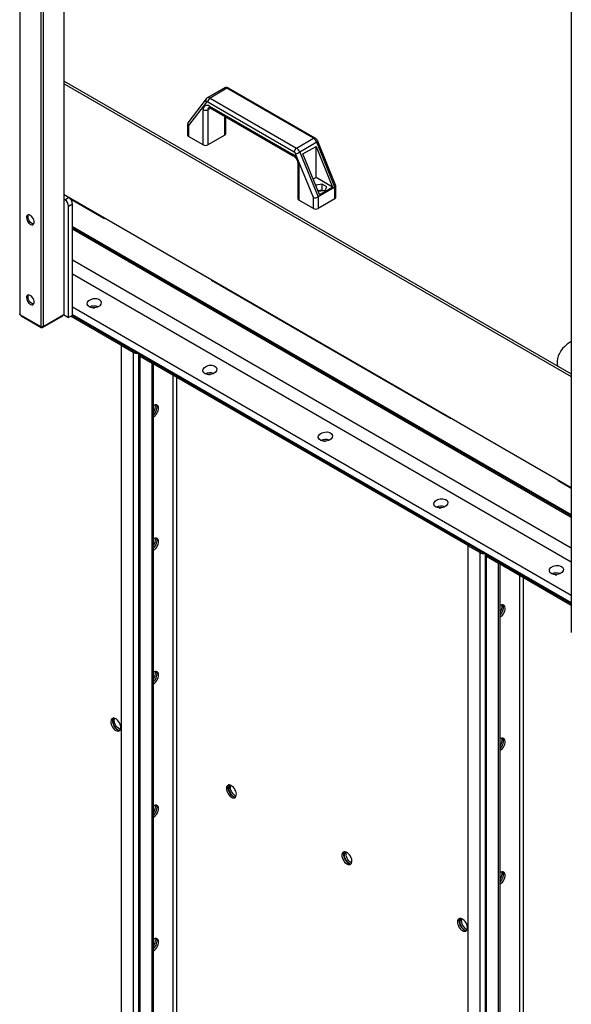
# Model space of a CAD drawing. Units: millimetres. Extents: x -9065 to 13635, y -12905 to 12817.
# Drawn here: x 5722 to 6228, y 8913 to 9816 of the extents above; entities that cross this region are included whole.
import ezdxf

# ---------------------------------------------------------------- set-up
doc = ezdxf.new("R2010")
doc.units = ezdxf.units.MM

msp = doc.modelspace()

# ---------------------------------------------------------------- linework, layer by layer
at = {"color": 7, "linetype": 'Continuous', "lineweight": 25}
for p, q in [((5722.05, 10571.96), (5722.05, 9545.98)), ((5741.14, 10538.89), (5741.14, 9534.95)), ((6228.25, 10256.82), (6228.25, 9254.11)), ((5743.26, 10145.22), (5743.26, 9534.95)), ((5762.35, 10134.2), (5762.35, 9545.98)), ((5762.79, 9546.59), (5762.79, 10133.94)), ((5762.79, 9760.06), (6228.25, 9491.36)), ((5762.79, 9757.61), (6228.25, 9488.91)), ((5909.62, 9753.69), (5894.07, 9744.71)), ((5912.12, 9753.45), (5896.57, 9744.47)), ((5991.59, 9707.57), (5912.12, 9753.45)), ((5993.09, 9707.72), (5913.62, 9753.59)), ((5892.97, 9743.74), (5876.34, 9721.85)), ((5896.57, 9744.47), (5976.03, 9698.59)), ((5893.24, 9740.71), (5876.9, 9719.2)), ((5890.34, 9701.52), (5890.34, 9733.77)), ((5973.91, 9694.91), (5894.45, 9740.79)), ((5897.24, 9735.31), (5894.58, 9733.77)), ((5894.58, 9733.77), (5894.58, 9701.52)), ((5896, 9737.04), (5972.36, 9692.95)), ((5896.62, 9735.66), (5972.98, 9691.58)), ((5910.14, 9710.5), (5910.14, 9727.86)), ((5911.02, 9711.72), (5911.02, 9727.35)), ((5876.02, 9720.91), (5876.02, 9710.5)), ((5876.9, 9719.2), (5876.9, 9709.27)), ((5890.34, 9701.52), (5876.9, 9709.27)), ((5910.14, 9710.5), (5894.58, 9701.52)), ((5976.03, 9698.59), (5991.59, 9707.57)), ((5994.61, 9703.87), (5979.05, 9694.89)), ((5981.91, 9693.22), (5993.93, 9700.16)), ((5993.93, 9700.16), (6009.05, 9662.79)), ((5993.93, 9671.52), (5993.93, 9700.16)), ((6011.25, 9662.74), (5994.61, 9703.87)), ((6012.1, 9663.95), (5995.58, 9704.77)), ((5991.45, 9653.07), (5975.12, 9693.43)), ((5979.05, 9694.89), (5995.7, 9653.76)), ((5997.03, 9655.85), (5981.91, 9693.22)), ((5977.14, 9684.38), (5977.14, 9652.13)), ((5978.02, 9683.15), (5978.02, 9650.9)), ((5993.93, 9671.52), (5991.31, 9670)), ((6009.05, 9662.79), (5993.93, 9671.52)), ((5993.79, 9664.66), (5993.62, 9664.29)), ((5999.53, 9665.55), (5993.79, 9664.66)), ((5993.79, 9663.86), (5993.79, 9664.66)), ((6011.25, 9662.74), (5995.7, 9653.76)), ((5997.03, 9655.85), (6009.05, 9662.79)), ((6003.74, 9663.12), (5999.53, 9665.55)), ((5999.53, 9659.83), (5999.53, 9665.55)), ((6002.2, 9659.8), (6003.74, 9663.12)), ((6011.25, 9652.13), (6011.25, 9662.74)), ((6012.13, 9653.35), (6012.13, 9663.76)), ((6228.25, 9386.84), (5762.79, 9655.55)), ((5766.77, 9653.25), (5762.79, 9655.55)), ((5763.24, 9651.21), (5762.79, 9651.46)), ((5763.24, 9651.21), (5766.77, 9653.25)), ((5768.01, 9652.27), (5799.01, 9634.38)), ((5991.45, 9643.14), (5991.45, 9653.07)), ((5995.59, 9659.41), (5996.46, 9658.91)), ((5995.7, 9653.76), (5995.7, 9643.14)), ((6011.25, 9652.13), (5995.7, 9643.14)), ((5999.53, 9659.83), (5995.86, 9659.26)), ((5996.46, 9658.91), (6002.2, 9659.8)), ((6000.14, 9659.48), (5999.53, 9659.83)), ((5770.31, 9647.12), (5766.77, 9645.08)), ((5766.77, 9543.02), (5766.77, 9645.08)), ((5770.31, 9545.06), (5770.31, 9647.12)), ((5991.45, 9643.14), (5978.02, 9650.9)), ((5770.31, 9626.71), (6228.25, 9362.35)), ((5770.31, 9625.83), (6228.25, 9361.47)), ((5770.31, 9624.31), (6228.25, 9359.95)), ((5770.31, 9596.13), (6228.25, 9331.77)), ((5770.31, 9583.29), (6228.25, 9318.92)), ((5898.01, 9577.23), (6117.21, 9450.68)), ((5770.31, 9552.74), (6228.25, 9288.37)), ((5722.05, 9545.98), (5741.14, 9534.95)), ((5722.81, 9545.53), (5722.81, 9544.95)), ((5723.11, 9545.36), (5723.11, 9544.55)), ((5723.11, 9544.55), (5741.49, 9533.93)), ((5742.91, 9533.93), (5761.29, 9544.55)), ((5743.26, 9534.95), (5762.35, 9545.98)), ((5761.29, 9544.55), (5761.29, 9545.36)), ((5761.58, 9544.95), (5761.58, 9545.53)), ((5762, 9545.77), (5766.77, 9543.02)), ((5770.31, 9545.06), (5766.77, 9543.02)), ((5768.89, 9544.24), (5814.32, 9518.01)), ((5770.31, 9545.93), (6228.25, 9281.57)), ((5770.31, 9545.06), (5814.32, 9519.65)), ((5770.31, 9545.06), (6228.25, 9280.69)), ((5741.49, 9533.93), (5741.49, 9534.8)), ((5742.91, 9534.8), (5742.91, 9533.93)), ((5814.32, 9519.65), (5814.32, 9518.01)), ((5815.74, 9518.83), (5814.32, 9518.01)), ((5815.03, 9517.32), (5816.45, 9518.13)), ((5815.03, 9517.32), (5815.03, 7561.46)), ((5826.06, 9510.95), (5815.03, 9517.32)), ((5815.74, 9518.83), (5815.74, 9518.83)), ((5815.74, 9518.83), (5827.51, 9512.03)), ((5827.48, 9511.76), (5816.45, 9518.13)), ((5827.48, 9511.76), (5826.06, 9510.95)), ((5826.06, 9510.95), (5826.06, 7555.09)), ((5827.51, 9512.03), (5827.51, 9512.03)), ((5827.51, 9512.03), (5827.51, 9512.03)), ((5831, 9509.15), (5831, 7553.3)), ((5833.7, 9508.17), (5832.29, 9507.36)), ((5843.32, 9500.99), (5832.29, 9507.36)), ((5832.29, 7551.5), (5832.29, 9507.36)), ((5833.67, 9508.48), (5833.67, 9508.48)), ((5833.67, 9508.48), (5844.02, 9502.5)), ((5833.7, 9508.17), (5833.7, 9508.46)), ((5844.02, 9502.21), (5833.7, 9508.17)), ((5843.32, 9500.99), (5844.02, 9501.4)), ((5843.32, 7545.13), (5843.32, 9500.99)), ((5844.02, 9502.5), (6132.52, 9335.95)), ((5844.02, 9500.87), (5844.02, 9502.5)), ((5844.02, 9500.87), (6132.52, 9334.32)), ((5844.73, 7545.95), (5844.73, 9500.46)), ((6215.28, 9502.31), (6215.28, 9498.85)), ((5862.83, 7572.77), (5862.83, 9490.01)), ((5866.23, 7572.77), (5866.23, 9488.05)), ((6216.2, 9393.54), (6228.25, 9386.58)), ((6132.52, 9335.95), (6132.52, 9334.32)), ((6133.94, 9335.14), (6132.52, 9334.32)), ((6133.94, 9335.14), (6133.94, 9335.14)), ((6133.94, 9335.14), (6145.71, 9328.34)), ((6133.23, 9333.62), (6134.64, 9334.44)), ((6133.23, 9333.62), (6133.23, 7377.77)), ((6144.26, 9327.26), (6133.23, 9333.62)), ((6145.67, 9328.07), (6134.64, 9334.44)), ((6145.67, 9328.07), (6144.26, 9327.26)), ((6144.26, 9327.26), (6144.26, 7371.4)), ((6145.71, 9328.34), (6145.71, 9328.34)), ((6145.71, 9328.34), (6145.71, 9328.34)), ((6149.19, 9325.46), (6149.19, 7369.61)), ((6151.9, 9324.48), (6150.48, 9323.66)), ((6161.51, 9317.3), (6150.48, 9323.66)), ((6150.48, 7367.81), (6150.48, 9323.66)), ((6151.86, 9324.79), (6151.86, 9324.79)), ((6151.86, 9324.79), (6162.22, 9318.81)), ((6151.9, 9324.48), (6151.9, 9324.77)), ((6162.22, 9318.52), (6151.9, 9324.48)), ((6161.51, 9317.3), (6162.22, 9317.7)), ((6161.51, 7361.44), (6161.51, 9317.3)), ((6162.22, 9318.81), (6228.25, 9280.69)), ((6162.22, 9317.18), (6162.22, 9318.81)), ((6162.22, 9317.18), (6228.25, 9279.06)), ((6162.93, 7362.26), (6162.93, 9316.77)), ((6181.03, 7389.07), (6181.03, 9306.32)), ((6184.42, 7389.07), (6184.42, 9304.36))]:
    msp.add_line(p, q, dxfattribs=at)
at = {"color": 7, "linetype": 'Continuous', "lineweight": 25, "flags": 128}
for points in [[(5994.61, 9703.87), (5994.99, 9704.1), (5995.28, 9704.32), (5995.48, 9704.51), (5995.58, 9704.67), (5995.58, 9704.77)], [(5731.59, 9636.82), (5730.64, 9637.22), (5729.76, 9637.28), (5729.01, 9637.01), (5728.45, 9636.42), (5728.13, 9635.56), (5728.07, 9634.49), (5728.26, 9633.29), (5728.7, 9632.05), (5729.36, 9630.85), (5730.18, 9629.8), (5731.11, 9628.97), (5732.07, 9628.41), (5733, 9628.18), (5733.82, 9628.28), (5734.48, 9628.71), (5734.92, 9629.44), (5735.12, 9630.42), (5735.05, 9631.57), (5734.73, 9632.8), (5734.18, 9634.03), (5733.43, 9635.16), (5732.55, 9636.11), (5731.59, 9636.82)], [(5734.7, 9628.99), (5734.63, 9628.99), (5733.73, 9629.14), (5732.77, 9629.62), (5731.82, 9630.39), (5730.97, 9631.39), (5730.26, 9632.56), (5729.76, 9633.8), (5729.5, 9635.02), (5729.5, 9636.13), (5729.76, 9637.05), (5729.9, 9637.3)], [(5897.18, 9577.97), (5897.3, 9577.81), (5898.01, 9577.23), (5898.01, 9577.23)], [(5731.59, 9563.33), (5730.64, 9563.73), (5729.76, 9563.79), (5729.01, 9563.52), (5728.45, 9562.94), (5728.13, 9562.07), (5728.07, 9561), (5728.26, 9559.8), (5728.7, 9558.56), (5729.36, 9557.37), (5730.18, 9556.31), (5731.11, 9555.48), (5732.07, 9554.92), (5733, 9554.69), (5733.82, 9554.79), (5734.48, 9555.22), (5734.92, 9555.95), (5735.12, 9556.93), (5735.05, 9558.08), (5734.73, 9559.31), (5734.18, 9560.54), (5733.43, 9561.67), (5732.55, 9562.63), (5731.59, 9563.33)], [(5734.7, 9555.5), (5734.63, 9555.5), (5733.73, 9555.65), (5732.77, 9556.13), (5731.82, 9556.9), (5730.97, 9557.9), (5730.26, 9559.07), (5729.76, 9560.31), (5729.5, 9561.53), (5729.5, 9562.64), (5729.76, 9563.56), (5729.9, 9563.81)], [(5789.14, 9551.91), (5789.34, 9551.93), (5790.58, 9551.97)], [(6228.25, 9521.03), (6227.19, 9520.36), (6224.59, 9518.53), (6222.29, 9516.57), (6220.29, 9514.51), (6218.61, 9512.35), (6217.26, 9510.11), (6216.25, 9507.82), (6215.6, 9505.48), (6215.3, 9503.12), (6215.35, 9500.75), (6215.72, 9498.59)], [(5895.21, 9490.68), (5895.41, 9490.7), (5896.64, 9490.74)], [(5844.73, 9451.87), (5845.79, 9452.63), (5846.79, 9453.63), (5847.68, 9454.82), (5848.42, 9456.14), (5848.95, 9457.51), (5849.26, 9458.87), (5849.32, 9460.14), (5849.13, 9461.24), (5848.71, 9462.13), (5848.07, 9462.75), (5847.26, 9463.07), (5846.3, 9463.08), (5845.26, 9462.76), (5844.73, 9462.49)], [(5844.73, 9453.76), (5845.38, 9454.45), (5846.27, 9455.64), (5847, 9456.96), (5847.54, 9458.33), (5847.84, 9459.69), (5847.9, 9460.95), (5847.72, 9462.06), (5847.3, 9462.95), (5847.19, 9463.08)], [(5844.73, 9453.76), (5845.38, 9454.45), (5846.27, 9455.64), (5847, 9456.96), (5847.54, 9458.33), (5847.84, 9459.69), (5847.9, 9460.95), (5847.72, 9462.06), (5847.3, 9462.95), (5847.19, 9463.08)], [(6001.27, 9429.45), (6001.47, 9429.47), (6002.71, 9429.51)], [(6107.34, 9368.22), (6107.54, 9368.24), (6108.78, 9368.28)], [(5844.73, 9331.28), (5845.38, 9331.96), (5846.27, 9333.16), (5847, 9334.47), (5847.54, 9335.85), (5847.84, 9337.21), (5847.9, 9338.47), (5847.72, 9339.58), (5847.3, 9340.47), (5847.19, 9340.6)], [(5844.73, 9331.28), (5845.38, 9331.96), (5846.27, 9333.16), (5847, 9334.47), (5847.54, 9335.85), (5847.84, 9337.21), (5847.9, 9338.47), (5847.72, 9339.58), (5847.3, 9340.47), (5847.19, 9340.6)], [(5844.73, 9329.39), (5845.79, 9330.15), (5846.79, 9331.15), (5847.68, 9332.34), (5848.42, 9333.66), (5848.95, 9335.03), (5849.26, 9336.39), (5849.32, 9337.66), (5849.13, 9338.76), (5848.71, 9339.65), (5848.07, 9340.27), (5847.26, 9340.59), (5846.3, 9340.59), (5845.26, 9340.28), (5844.73, 9340.01)], [(6213.4, 9306.99), (6213.6, 9307.01), (6214.84, 9307.05)], [(6162.93, 9270.07), (6163.58, 9270.75), (6164.47, 9271.95), (6165.2, 9273.26), (6165.73, 9274.64), (6166.04, 9276), (6166.1, 9277.26), (6165.92, 9278.37), (6165.49, 9279.26), (6165.39, 9279.39)], [(6162.93, 9270.07), (6163.58, 9270.75), (6164.47, 9271.95), (6165.2, 9273.26), (6165.73, 9274.64), (6166.04, 9276), (6166.1, 9277.26), (6165.92, 9278.37), (6165.49, 9279.26), (6165.39, 9279.39)], [(6162.93, 9268.18), (6163.99, 9268.94), (6164.99, 9269.94), (6165.88, 9271.13), (6166.61, 9272.45), (6167.15, 9273.82), (6167.45, 9275.18), (6167.52, 9276.45), (6167.33, 9277.55), (6166.91, 9278.44), (6166.27, 9279.06), (6165.45, 9279.38), (6164.5, 9279.38), (6163.46, 9279.07), (6162.93, 9278.8)], [(5844.73, 9208.8), (5845.38, 9209.48), (5846.27, 9210.67), (5847, 9211.99), (5847.54, 9213.37), (5847.84, 9214.73), (5847.9, 9215.99), (5847.72, 9217.1), (5847.3, 9217.99), (5847.19, 9218.12)], [(5844.73, 9208.8), (5845.38, 9209.48), (5846.27, 9210.67), (5847, 9211.99), (5847.54, 9213.37), (5847.84, 9214.73), (5847.9, 9215.99), (5847.72, 9217.1), (5847.3, 9217.99), (5847.19, 9218.12)], [(5844.73, 9206.91), (5845.79, 9207.67), (5846.79, 9208.67), (5847.68, 9209.86), (5848.42, 9211.18), (5848.95, 9212.55), (5849.26, 9213.91), (5849.32, 9215.18), (5849.13, 9216.28), (5848.71, 9217.17), (5848.07, 9217.79), (5847.26, 9218.11), (5846.3, 9218.11), (5845.26, 9217.8), (5844.73, 9217.53)], [(5810.08, 9164.04), (5811.14, 9163.57), (5812.14, 9163.41), (5813.04, 9163.57), (5813.77, 9164.05), (5814.3, 9164.8), (5814.61, 9165.81), (5814.67, 9167), (5814.49, 9168.32), (5814.06, 9169.7), (5813.43, 9171.06), (5812.61, 9172.32), (5811.65, 9173.42), (5810.62, 9174.31), (5809.55, 9174.92), (5808.51, 9175.24), (5807.56, 9175.24), (5806.74, 9174.92), (5806.1, 9174.29), (5805.68, 9173.41), (5805.49, 9172.3), (5805.56, 9171.03), (5805.86, 9169.68), (5806.4, 9168.3), (5807.13, 9166.98), (5808.02, 9165.79), (5809.02, 9164.79), (5810.08, 9164.04)], [(5807.62, 9175.25), (5807.52, 9175.11), (5807.09, 9174.22), (5806.91, 9173.12), (5806.97, 9171.85), (5807.28, 9170.49), (5807.81, 9169.12), (5808.54, 9167.8), (5809.43, 9166.61), (5810.44, 9165.61), (5811.5, 9164.85)], [(5808.18, 9175.27), (5807.87, 9174.91), (5807.45, 9174.02), (5807.26, 9172.91), (5807.32, 9171.65), (5807.63, 9170.29), (5808.16, 9168.91), (5808.9, 9167.6), (5809.79, 9166.4), (5810.79, 9165.4), (5811.85, 9164.65)], [(5814.38, 9164.98), (5813.8, 9165.19), (5812.73, 9165.81), (5811.69, 9166.69), (5810.74, 9167.8), (5809.92, 9169.06), (5809.28, 9170.42), (5808.86, 9171.79), (5808.68, 9173.11), (5808.74, 9174.31), (5808.97, 9175.14)], [(5811.85, 9164.65), (5812.91, 9164.18), (5813.75, 9164.03)], [(6162.93, 9147.59), (6163.58, 9148.27), (6164.47, 9149.46), (6165.2, 9150.78), (6165.73, 9152.16), (6166.04, 9153.52), (6166.1, 9154.78), (6165.92, 9155.89), (6165.49, 9156.78), (6165.39, 9156.91)], [(6162.93, 9147.59), (6163.58, 9148.27), (6164.47, 9149.46), (6165.2, 9150.78), (6165.73, 9152.16), (6166.04, 9153.52), (6166.1, 9154.78), (6165.92, 9155.89), (6165.49, 9156.78), (6165.39, 9156.91)], [(6162.93, 9145.7), (6163.99, 9146.46), (6164.99, 9147.46), (6165.88, 9148.65), (6166.61, 9149.97), (6167.15, 9151.34), (6167.45, 9152.7), (6167.52, 9153.97), (6167.33, 9155.07), (6166.91, 9155.96), (6166.27, 9156.58), (6165.45, 9156.9), (6164.5, 9156.9), (6163.46, 9156.59), (6162.93, 9156.32)], [(5916.15, 9102.81), (5917.21, 9102.34), (5918.21, 9102.18), (5919.1, 9102.34), (5919.83, 9102.81), (5920.37, 9103.57), (5920.67, 9104.58), (5920.74, 9105.77), (5920.55, 9107.09), (5920.13, 9108.47), (5919.49, 9109.82), (5918.67, 9111.09), (5917.72, 9112.19), (5916.68, 9113.08), (5915.61, 9113.69), (5914.58, 9114.01), (5913.62, 9114.01), (5912.8, 9113.68), (5912.17, 9113.06), (5911.74, 9112.18), (5911.56, 9111.07), (5911.62, 9109.8), (5911.93, 9108.45), (5912.46, 9107.07), (5913.19, 9105.75), (5914.09, 9104.56), (5915.09, 9103.56), (5916.15, 9102.81)], [(5913.68, 9114.02), (5913.58, 9113.88), (5913.16, 9112.99), (5912.97, 9111.89), (5913.04, 9110.62), (5913.34, 9109.26), (5913.88, 9107.89), (5914.61, 9106.57), (5915.5, 9105.38), (5916.5, 9104.38), (5917.56, 9103.62)], [(5918.09, 9103.35), (5917.56, 9103.76), (5916.56, 9104.76), (5915.67, 9105.96), (5914.94, 9107.28), (5914.4, 9108.65), (5914.1, 9110.01), (5914.03, 9111.27), (5914.22, 9112.38), (5914.64, 9113.27), (5915.22, 9113.85)], [(5920.4, 9103.63), (5920.04, 9103.83), (5918.98, 9104.58), (5917.97, 9105.58), (5917.08, 9106.77), (5916.35, 9108.09), (5915.82, 9109.47), (5915.51, 9110.82), (5915.45, 9112.09), (5915.63, 9113.2), (5915.79, 9113.61)], [(5844.73, 9086.32), (5845.38, 9087), (5846.27, 9088.19), (5847, 9089.51), (5847.54, 9090.89), (5847.84, 9092.25), (5847.9, 9093.51), (5847.72, 9094.62), (5847.3, 9095.51), (5847.19, 9095.64)], [(5844.73, 9086.32), (5845.38, 9087), (5846.27, 9088.19), (5847, 9089.51), (5847.54, 9090.89), (5847.84, 9092.25), (5847.9, 9093.51), (5847.72, 9094.62), (5847.3, 9095.51), (5847.19, 9095.64)], [(5844.73, 9084.43), (5845.79, 9085.18), (5846.79, 9086.19), (5847.68, 9087.38), (5848.42, 9088.7), (5848.95, 9090.07), (5849.26, 9091.43), (5849.32, 9092.69), (5849.13, 9093.8), (5848.71, 9094.69), (5848.07, 9095.31), (5847.26, 9095.63), (5846.3, 9095.63), (5845.26, 9095.32), (5844.73, 9095.04)], [(6022.21, 9041.57), (6023.27, 9041.11), (6024.28, 9040.95), (6025.17, 9041.11), (6025.9, 9041.58), (6026.43, 9042.34), (6026.74, 9043.35), (6026.8, 9044.54), (6026.62, 9045.86), (6026.19, 9047.24), (6025.56, 9048.59), (6024.74, 9049.86), (6023.79, 9050.96), (6022.75, 9051.85), (6021.68, 9052.46), (6020.64, 9052.78), (6019.69, 9052.77), (6018.87, 9052.45), (6018.23, 9051.83), (6017.81, 9050.95), (6017.63, 9049.84), (6017.69, 9048.57), (6017.99, 9047.22), (6018.53, 9045.84), (6019.26, 9044.52), (6020.15, 9043.33), (6021.15, 9042.33), (6022.21, 9041.57)], [(6019.75, 9052.78), (6019.65, 9052.65), (6019.23, 9051.76), (6019.04, 9050.66), (6019.1, 9049.39), (6019.41, 9048.03), (6019.94, 9046.66), (6020.67, 9045.34), (6021.57, 9044.15), (6022.57, 9043.15), (6023.63, 9042.39)], [(6024.16, 9042.12), (6023.63, 9042.53), (6022.63, 9043.53), (6021.73, 9044.73), (6021, 9046.04), (6020.47, 9047.42), (6020.16, 9048.78), (6020.1, 9050.04), (6020.29, 9051.15), (6020.71, 9052.04), (6021.28, 9052.62)], [(6026.46, 9042.4), (6026.1, 9042.6), (6025.04, 9043.35), (6024.04, 9044.35), (6023.15, 9045.54), (6022.42, 9046.86), (6021.88, 9048.24), (6021.58, 9049.59), (6021.51, 9050.86), (6021.7, 9051.97), (6021.85, 9052.38)], [(6162.93, 9025.11), (6163.58, 9025.79), (6164.47, 9026.98), (6165.2, 9028.3), (6165.73, 9029.68), (6166.04, 9031.03), (6166.1, 9032.3), (6165.92, 9033.41), (6165.49, 9034.29), (6165.39, 9034.43)], [(6162.93, 9025.11), (6163.58, 9025.79), (6164.47, 9026.98), (6165.2, 9028.3), (6165.73, 9029.68), (6166.04, 9031.03), (6166.1, 9032.3), (6165.92, 9033.41), (6165.49, 9034.29), (6165.39, 9034.43)], [(6162.93, 9023.22), (6163.99, 9023.97), (6164.99, 9024.97), (6165.88, 9026.17), (6166.61, 9027.49), (6167.15, 9028.86), (6167.45, 9030.22), (6167.52, 9031.48), (6167.33, 9032.59), (6166.91, 9033.48), (6166.27, 9034.1), (6165.45, 9034.42), (6164.5, 9034.42), (6163.46, 9034.11), (6162.93, 9033.83)], [(6128.28, 8980.34), (6129.34, 8979.88), (6130.34, 8979.72), (6131.23, 8979.88), (6131.97, 8980.35), (6132.5, 8981.11), (6132.81, 8982.12), (6132.87, 8983.31), (6132.68, 8984.63), (6132.26, 8986.01), (6131.62, 8987.36), (6130.81, 8988.63), (6129.85, 8989.73), (6128.81, 8990.62), (6127.75, 8991.23), (6126.71, 8991.55), (6125.75, 8991.54), (6124.94, 8991.22), (6124.3, 8990.6), (6123.88, 8989.72), (6123.69, 8988.61), (6123.75, 8987.34), (6124.06, 8985.99), (6124.59, 8984.61), (6125.33, 8983.29), (6126.22, 8982.1), (6127.22, 8981.1), (6128.28, 8980.34)], [(6125.82, 8991.55), (6125.71, 8991.42), (6125.29, 8990.53), (6125.11, 8989.43), (6125.17, 8988.16), (6125.47, 8986.8), (6126.01, 8985.43), (6126.74, 8984.11), (6127.63, 8982.92), (6128.63, 8981.92), (6129.69, 8981.16)], [(6130.22, 8980.89), (6129.69, 8981.3), (6128.69, 8982.3), (6127.8, 8983.5), (6127.07, 8984.81), (6126.53, 8986.19), (6126.23, 8987.55), (6126.17, 8988.81), (6126.35, 8989.92), (6126.77, 8990.81), (6127.35, 8991.39)], [(6132.53, 8981.17), (6132.17, 8981.36), (6131.11, 8982.12), (6130.11, 8983.12), (6129.21, 8984.31), (6128.48, 8985.63), (6127.95, 8987.01), (6127.64, 8988.36), (6127.58, 8989.63), (6127.77, 8990.74), (6127.92, 8991.15)], [(5844.73, 8963.84), (5845.38, 8964.52), (5846.27, 8965.71), (5847, 8967.03), (5847.54, 8968.41), (5847.84, 8969.76), (5847.9, 8971.03), (5847.72, 8972.14), (5847.3, 8973.02), (5847.19, 8973.16)], [(5844.73, 8963.84), (5845.38, 8964.52), (5846.27, 8965.71), (5847, 8967.03), (5847.54, 8968.41), (5847.84, 8969.76), (5847.9, 8971.03), (5847.72, 8972.14), (5847.3, 8973.02), (5847.19, 8973.16)], [(5844.73, 8961.95), (5845.79, 8962.7), (5846.79, 8963.7), (5847.68, 8964.9), (5848.42, 8966.22), (5848.95, 8967.59), (5849.26, 8968.95), (5849.32, 8970.21), (5849.13, 8971.32), (5848.71, 8972.21), (5848.07, 8972.83), (5847.26, 8973.15), (5846.3, 8973.15), (5845.26, 8972.84), (5844.73, 8972.56)]]:
    msp.add_lwpolyline(points, dxfattribs=at)
at = {"color": 7, "linetype": 'Continuous', "lineweight": 25}
for centre, radius, start, end in [((5910.67, 9751.53), 2.4, 52.7802, 115.90934), ((5913, 9752.22), 1.51, 65.69288, 125.61758), ((5895, 9742.39), 2.44, 145.91667, 223.74966), ((5895.1, 9742.4), 2.53, 54.63739, 114.19589), ((5899.05, 9740.58), 4.61, 122.60548, 177.39452), ((5893.79, 9734.33), 3.49, 50.79671, 189.21404), ((5892.46, 9737.87), 4.61, 242.60967, 297.39033), ((5893.89, 9740.1), 0.887, 51.04244, 137.09052), ((5897.08, 9734.02), 2.52, 125.72611, 185.61793), ((5897.42, 9736.86), 1.44, 172.74417, 235.94365), ((5877.53, 9710.65), 1.51, 185.6948, 245.62534), ((5909.51, 9711.87), 1.51, 294.37466, 354.3052), ((5992.46, 9706.42), 1.44, 64.03059, 127.2547), ((5987.47, 9701.13), 7.64, 21.00893, 57.4118), ((5892.46, 9705.61), 4.61, 242.60967, 297.39033), ((5978.52, 9694.71), 4.61, 122.60548, 177.39452), ((5971.92, 9692.15), 7.64, 21.00893, 57.4118), ((5973.79, 9692.77), 1.44, 172.73611, 236.02398), ((5965.74, 9682.6), 12.29, 2.60548, 57.39452), ((5972.27, 9692.34), 3.06, 21.00893, 57.4118), ((5972.8, 9705.75), 12.53, 280.66748, 299.92381), ((5978.64, 9684.53), 1.51, 185.70283, 245.62464), ((5762.63, 9646.78), 7.68, 2.60548, 57.39452), ((5978.64, 9652.27), 1.51, 185.6948, 245.62534), ((6010.63, 9653.5), 1.51, 294.37466, 354.3052), ((5759.1, 9644.73), 7.68, 2.60548, 57.39452), ((5993.58, 9647.24), 4.61, 242.60967, 297.39033), ((5800.4, 9636.78), 2.77, 216.88125, 263.12413), ((5790.3, 9543.41), 10.21, 69.28897, 115.05296), ((5790.3, 9543.45), 10.18, 69.20189, 115.14003), ((5722.36, 9546.66), 0.754, 185.6948, 245.62534), ((5723.32, 9545), 0.503, 185.6948, 245.62534), ((5761.08, 9545), 0.503, 294.37466, 354.3052), ((5762.04, 9546.66), 0.754, 294.37466, 354.3052), ((5742.2, 9537), 2.31, 242.60967, 297.39033), ((5742.2, 9535.3), 1.54, 242.60967, 297.39033), ((5829.18, 9516.98), 6.78, 242.69039, 281.10193), ((5829.01, 9514.56), 3.18, 241.27194, 262.90491), ((5832.95, 9509.15), 1.91, 156.70139, 249.56885), ((5834.35, 9509.44), 1.43, 205.40663, 242.83979), ((5896.37, 9482.22), 10.18, 69.20189, 115.14003), ((5896.37, 9482.18), 10.21, 69.28897, 115.05296), ((5838.29, 9461.26), 8.15, 322.16068, 12.78104), ((6118.6, 9453.09), 2.77, 216.88125, 263.12413), ((6002.43, 9420.99), 10.18, 69.20189, 115.14003), ((6002.43, 9420.95), 10.21, 69.28897, 115.05296), ((6217.61, 9395.95), 2.8, 216.83834, 239.76534), ((6108.5, 9359.76), 10.18, 69.20189, 115.14003), ((6108.5, 9359.72), 10.21, 69.28897, 115.05296), ((5838.29, 9338.78), 8.15, 322.16068, 12.78104), ((6147.37, 9333.28), 6.78, 242.69039, 281.10193), ((6147.21, 9330.87), 3.18, 241.27194, 262.90491), ((6151.15, 9325.46), 1.91, 156.70139, 249.56885), ((6152.55, 9325.75), 1.43, 205.40663, 242.83979), ((6214.57, 9298.53), 10.18, 69.20189, 115.14003), ((6214.57, 9298.49), 10.21, 69.28897, 115.05296), ((6156.49, 9277.57), 8.15, 322.16068, 12.78104), ((5838.29, 9216.3), 8.15, 322.16068, 12.78104), ((5813.55, 9167.95), 3.72, 236.48889, 276.36036), ((6156.49, 9155.09), 8.15, 322.16068, 12.78104), ((5919.62, 9106.72), 3.72, 236.48889, 276.36036), ((5838.29, 9093.82), 8.15, 322.16068, 12.78104), ((6025.68, 9045.49), 3.72, 236.48889, 276.36036), ((6156.49, 9032.61), 8.15, 322.16068, 12.78104), ((6131.75, 8984.26), 3.72, 236.48889, 276.36036), ((5838.29, 8971.34), 8.15, 322.16068, 12.78104)]:
    msp.add_arc(centre, radius, start, end, dxfattribs=at)
for centre, major_axis, ratio, start_param, end_param in [((5879.02, 9720.43), (2.92, -0.98), 0.701153, 2.909742, 4.158842), ((6009.13, 9663.28), (2.99, 0.58), 0.402437, 5.419604, 6.361368), ((5993.58, 9654.3), (2.99, 0.58), 0.402437, 3.848808, 5.419604)]:
    msp.add_ellipse(centre, major_axis=major_axis, ratio=ratio, start_param=start_param, end_param=end_param, dxfattribs=at)
for centre in [(5790.28, 9556.22), (5896.35, 9494.99), (6002.42, 9433.76), (6108.48, 9372.53), (6214.55, 9311.3)]:
    msp.add_ellipse(centre, major_axis=(6.47, 0.92), ratio=0.650932, dxfattribs=at)
for points, knots in [([(5913.62, 9753.59), (5913.35, 9753.73), (5912.77, 9754.03), (5911.78, 9754.22), (5910.76, 9754.15), (5910.01, 9753.95), (5909.69, 9753.71), (5909.64, 9753.67)], [0, 0, 0, 0, 0.217811, 0.467833, 0.711844, 0.95471, 1, 1, 1, 1]), ([(5894.07, 9744.69), (5893.82, 9744.53), (5893.4, 9744.27), (5893.09, 9743.89), (5892.97, 9743.74)], [0, 0, 0, 0, 0.608432, 1, 1, 1, 1]), ([(5895.57, 9736.03), (5895.57, 9736.03), (5895.57, 9736.04), (5895.86, 9736.01), (5896.27, 9735.86), (5896.55, 9735.7), (5896.62, 9735.66)], [0, 0, 0, 0, 0.252038, 0.570365, 0.902811, 1, 1, 1, 1]), ([(5995.58, 9704.77), (5995.48, 9705), (5995.2, 9705.62), (5994.54, 9706.55), (5993.78, 9707.29), (5993.25, 9707.62), (5993.09, 9707.72)], [0, 0, 0, 0, 0.192987, 0.514672, 0.853371, 1, 1, 1, 1]), ([(5972.98, 9691.58), (5973.11, 9691.5), (5973.46, 9691.29), (5974.12, 9690.75), (5974.9, 9689.91), (5975.64, 9688.9), (5976.27, 9687.78), (5976.75, 9686.62), (5977.04, 9685.54), (5977.13, 9684.8), (5977.14, 9684.46), (5977.14, 9684.38)], [0, 0, 0, 0, 0.06516, 0.189436, 0.316936, 0.447487, 0.579712, 0.712017, 0.842432, 0.960745, 1, 1, 1, 1])]:
    msp.add_open_spline(points, degree=3, knots=knots, dxfattribs=at)

doc.saveas('drawing.dxf')
